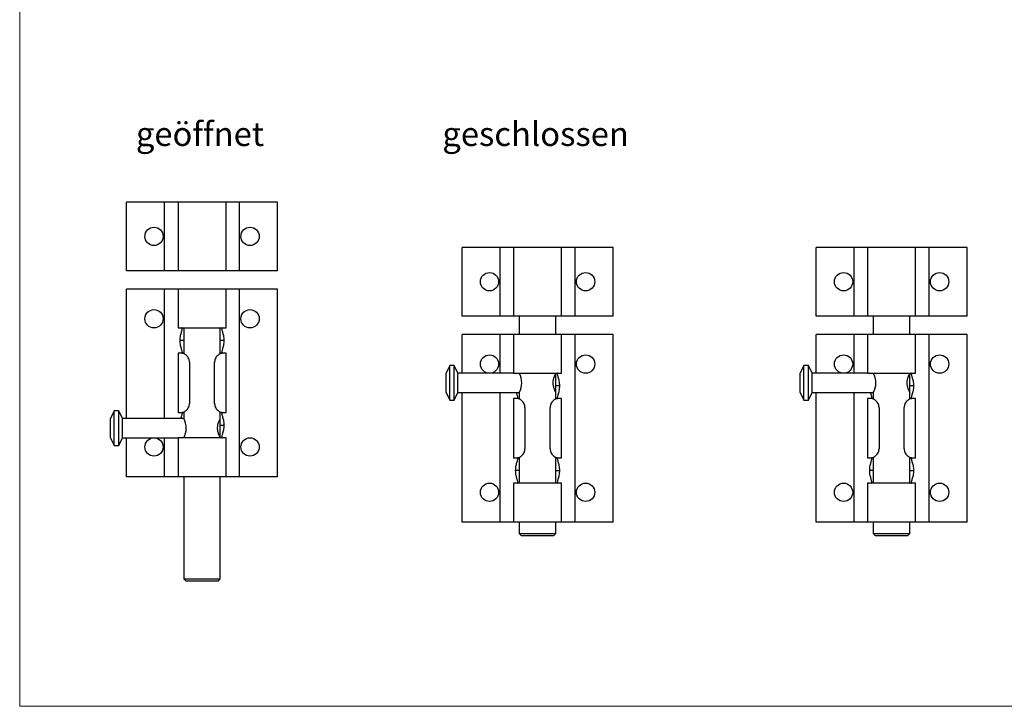
# Model space of a CAD drawing. Units: millimetres. Extents: x 8 to 438, y 8 to 308.
# Drawn here: x 8 to 223, y 8 to 158 of the extents above; entities that cross this region are included whole.
import ezdxf

# ---------------------------------------------------------------- set-up
doc = ezdxf.new("R2010")
doc.units = ezdxf.units.MM
doc.header["$LTSCALE"] = 1.5
doc.layers.add('FORMAT', color=7, linetype='Continuous')
doc.styles.add('SLDTEXTSTYLE0', font='TXT', dxfattribs={"width": 0.75})

msp = doc.modelspace()

# ---------------------------------------------------------------- linework, layer by layer
at = {"color": 7, "linetype": 'Continuous', "lineweight": 18}
for p, q in [((7.5, 307.5), (7.5, 7.5)), ((7.5, 7.5), (438, 7.5))]:
    msp.add_line(p, q, dxfattribs=at)
at = {"color": 7, "linetype": 'Continuous', "lineweight": 25}
for p, q in [((30.86, 102.66), (30.86, 117.66)), ((39.17, 117.66), (30.86, 117.66)), ((39.17, 102.66), (39.17, 117.66)), ((42.11, 117.66), (39.17, 117.66)), ((42.11, 117.66), (42.11, 102.66)), ((52.61, 117.66), (42.11, 117.66)), ((52.61, 102.66), (52.61, 117.66)), ((55.55, 117.66), (52.61, 117.66)), ((55.55, 102.66), (55.55, 117.66)), ((63.86, 117.66), (55.55, 117.66)), ((63.86, 102.66), (63.86, 117.66)), ((104.21, 92.76), (104.21, 107.76)), ((112.52, 107.76), (104.21, 107.76)), ((112.52, 92.76), (112.52, 107.76)), ((115.46, 107.76), (112.52, 107.76)), ((115.46, 107.76), (115.46, 92.76)), ((125.96, 107.76), (115.46, 107.76)), ((125.96, 92.76), (125.96, 107.76)), ((128.9, 107.76), (125.96, 107.76)), ((128.9, 92.76), (128.9, 107.76)), ((137.21, 107.76), (128.9, 107.76)), ((137.21, 92.76), (137.21, 107.76)), ((181.61, 92.76), (181.61, 107.76)), ((189.92, 107.76), (181.61, 107.76)), ((189.92, 92.76), (189.92, 107.76)), ((192.86, 107.76), (189.92, 107.76)), ((192.86, 107.76), (192.86, 92.76)), ((203.36, 107.76), (192.86, 107.76)), ((203.36, 92.76), (203.36, 107.76)), ((206.3, 107.76), (203.36, 107.76)), ((206.3, 92.76), (206.3, 107.76)), ((214.61, 107.76), (206.3, 107.76)), ((214.61, 92.76), (214.61, 107.76)), ((39.17, 102.66), (30.86, 102.66)), ((42.11, 102.66), (39.17, 102.66)), ((52.61, 102.66), (42.11, 102.66)), ((55.55, 102.66), (52.61, 102.66)), ((63.86, 102.66), (55.55, 102.66)), ((30.86, 70.36), (30.86, 98.66)), ((39.17, 98.66), (30.86, 98.66)), ((42.11, 98.66), (39.17, 98.66)), ((42.11, 98.66), (42.11, 90.16)), ((52.61, 98.66), (42.11, 98.66)), ((52.61, 90.16), (52.61, 98.66)), ((55.55, 98.66), (52.61, 98.66)), ((55.55, 57.66), (55.55, 98.66)), ((63.86, 98.66), (55.55, 98.66)), ((63.86, 57.66), (63.86, 98.66)), ((112.52, 92.76), (104.21, 92.76)), ((115.46, 92.76), (112.52, 92.76)), ((125.96, 92.76), (115.46, 92.76)), ((116.71, 92.76), (116.71, 88.76)), ((124.71, 88.76), (124.71, 92.76)), ((128.9, 92.76), (125.96, 92.76)), ((137.21, 92.76), (128.9, 92.76)), ((189.92, 92.76), (181.61, 92.76)), ((192.86, 92.76), (189.92, 92.76)), ((203.36, 92.76), (192.86, 92.76)), ((194.11, 92.76), (194.11, 88.76)), ((202.11, 88.76), (202.11, 92.76)), ((206.3, 92.76), (203.36, 92.76)), ((214.61, 92.76), (206.3, 92.76)), ((42.11, 90.16), (52.61, 90.16)), ((43.36, 90.16), (43.36, 84.51)), ((51.36, 84.52), (51.36, 90.16)), ((104.21, 80.26), (104.21, 88.76)), ((112.52, 88.76), (104.21, 88.76)), ((115.46, 88.76), (112.52, 88.76)), ((115.46, 88.76), (115.46, 80.26)), ((125.96, 88.76), (115.46, 88.76)), ((125.96, 80.26), (125.96, 88.76)), ((128.9, 88.76), (125.96, 88.76)), ((128.9, 47.76), (128.9, 88.76)), ((137.21, 88.76), (128.9, 88.76)), ((137.21, 47.76), (137.21, 88.76)), ((181.61, 80.26), (181.61, 88.76)), ((189.92, 88.76), (181.61, 88.76)), ((192.86, 88.76), (189.92, 88.76)), ((192.86, 88.76), (192.86, 80.26)), ((203.36, 88.76), (192.86, 88.76)), ((203.36, 80.26), (203.36, 88.76)), ((206.3, 88.76), (203.36, 88.76)), ((206.3, 47.76), (206.3, 88.76)), ((214.61, 88.76), (206.3, 88.76)), ((214.61, 47.76), (214.61, 88.76)), ((42.11, 84.66), (42.11, 71.66)), ((42.61, 84.66), (42.11, 84.66)), ((43.36, 84.66), (42.61, 84.66)), ((52.11, 84.66), (51.36, 84.66)), ((52.61, 84.66), (52.11, 84.66)), ((52.61, 71.66), (52.61, 84.66)), ((44.61, 82.66), (44.61, 73.66)), ((50.11, 73.66), (50.11, 82.66)), ((101.51, 81.96), (100.71, 80.26)), ((102.51, 81.96), (101.51, 81.96)), ((101.51, 74.36), (101.51, 81.96)), ((103.31, 80.26), (102.51, 81.96)), ((102.51, 74.36), (102.51, 81.96)), ((178.91, 81.96), (178.11, 80.26)), ((179.91, 81.96), (178.91, 81.96)), ((178.91, 74.36), (178.91, 81.96)), ((180.71, 80.26), (179.91, 81.96)), ((179.91, 74.36), (179.91, 81.96)), ((100.71, 76.06), (100.71, 80.26)), ((115.46, 80.26), (103.31, 80.26)), ((103.31, 76.06), (103.31, 80.26)), ((115.46, 80.26), (125.96, 80.26)), ((124.71, 76.06), (124.71, 80.26)), ((178.11, 76.06), (178.11, 80.26)), ((192.86, 80.26), (180.71, 80.26)), ((180.71, 76.06), (180.71, 80.26)), ((192.86, 80.26), (203.36, 80.26)), ((202.11, 76.06), (202.11, 80.26)), ((100.71, 76.06), (101.51, 74.36)), ((102.51, 74.36), (103.31, 76.06)), ((103.31, 76.06), (116.71, 76.06)), ((104.21, 47.76), (104.21, 76.06)), ((116.71, 76.06), (116.71, 74.61)), ((124.71, 74.62), (124.71, 76.06)), ((178.11, 76.06), (178.91, 74.36)), ((179.91, 74.36), (180.71, 76.06)), ((180.71, 76.06), (194.11, 76.06)), ((181.61, 47.76), (181.61, 76.06)), ((194.11, 76.06), (194.11, 74.61)), ((202.11, 74.62), (202.11, 76.06)), ((101.51, 74.36), (102.51, 74.36)), ((115.46, 74.76), (115.46, 61.76)), ((115.96, 74.76), (115.46, 74.76)), ((116.71, 74.76), (115.96, 74.76)), ((125.46, 74.76), (124.71, 74.76)), ((125.96, 74.76), (125.46, 74.76)), ((125.96, 61.76), (125.96, 74.76)), ((178.91, 74.36), (179.91, 74.36)), ((192.86, 74.76), (192.86, 61.76)), ((193.36, 74.76), (192.86, 74.76)), ((194.11, 74.76), (193.36, 74.76)), ((202.86, 74.76), (202.11, 74.76)), ((203.36, 74.76), (202.86, 74.76)), ((203.36, 61.76), (203.36, 74.76)), ((28.16, 72.06), (27.36, 70.36)), ((29.16, 72.06), (28.16, 72.06)), ((28.16, 64.46), (28.16, 72.06)), ((29.96, 70.36), (29.16, 72.06)), ((29.16, 64.46), (29.16, 72.06)), ((42.11, 71.66), (42.61, 71.66)), ((42.61, 71.66), (43.36, 71.66)), ((43.36, 71.81), (43.36, 70.36)), ((51.36, 70.36), (51.36, 71.82)), ((51.36, 71.66), (52.11, 71.66)), ((52.11, 71.66), (52.61, 71.66)), ((117.96, 72.76), (117.96, 63.76)), ((123.46, 63.76), (123.46, 72.76)), ((195.36, 72.76), (195.36, 63.76)), ((200.86, 63.76), (200.86, 72.76)), ((27.36, 66.16), (27.36, 70.36)), ((43.36, 70.36), (29.96, 70.36)), ((29.96, 66.16), (29.96, 70.36)), ((51.36, 66.16), (51.36, 70.36)), ((27.36, 66.16), (28.16, 64.46)), ((29.16, 64.46), (29.96, 66.16)), ((29.96, 66.16), (42.11, 66.16)), ((30.86, 57.66), (30.86, 66.16)), ((42.11, 66.16), (42.11, 57.66)), ((52.61, 66.16), (42.11, 66.16)), ((52.61, 57.66), (52.61, 66.16)), ((28.16, 64.46), (29.16, 64.46)), ((115.46, 61.76), (115.96, 61.76)), ((115.96, 61.76), (116.71, 61.76)), ((116.71, 61.91), (116.71, 56.26)), ((124.71, 56.26), (124.71, 61.92)), ((124.71, 61.76), (125.46, 61.76)), ((125.46, 61.76), (125.96, 61.76)), ((192.86, 61.76), (193.36, 61.76)), ((193.36, 61.76), (194.11, 61.76)), ((194.11, 61.91), (194.11, 56.26)), ((202.11, 56.26), (202.11, 61.92)), ((202.11, 61.76), (202.86, 61.76)), ((202.86, 61.76), (203.36, 61.76)), ((39.17, 57.66), (30.86, 57.66)), ((42.11, 57.66), (39.17, 57.66)), ((52.61, 57.66), (42.11, 57.66)), ((43.36, 57.66), (43.36, 35.36)), ((51.36, 35.36), (51.36, 57.66)), ((55.55, 57.66), (52.61, 57.66)), ((63.86, 57.66), (55.55, 57.66)), ((115.46, 56.26), (115.46, 47.76)), ((125.96, 56.26), (115.46, 56.26)), ((125.96, 47.76), (125.96, 56.26)), ((192.86, 56.26), (192.86, 47.76)), ((203.36, 56.26), (192.86, 56.26)), ((203.36, 47.76), (203.36, 56.26)), ((112.52, 47.76), (104.21, 47.76)), ((115.46, 47.76), (112.52, 47.76)), ((125.96, 47.76), (115.46, 47.76)), ((116.71, 47.76), (116.71, 45.26)), ((124.71, 45.26), (124.71, 47.76)), ((128.9, 47.76), (125.96, 47.76)), ((137.21, 47.76), (128.9, 47.76)), ((189.92, 47.76), (181.61, 47.76)), ((192.86, 47.76), (189.92, 47.76)), ((203.36, 47.76), (192.86, 47.76)), ((194.11, 47.76), (194.11, 45.26)), ((202.11, 45.26), (202.11, 47.76)), ((206.3, 47.76), (203.36, 47.76)), ((214.61, 47.76), (206.3, 47.76)), ((116.71, 45.26), (117.21, 44.76)), ((116.71, 45.26), (120.71, 45.26)), ((120.71, 45.26), (124.71, 45.26)), ((124.21, 44.76), (124.71, 45.26)), ((194.11, 45.26), (194.61, 44.76)), ((194.11, 45.26), (198.11, 45.26)), ((198.11, 45.26), (202.11, 45.26)), ((201.61, 44.76), (202.11, 45.26)), ((120.71, 44.76), (117.21, 44.76)), ((124.21, 44.76), (120.71, 44.76)), ((198.11, 44.76), (194.61, 44.76)), ((201.61, 44.76), (198.11, 44.76)), ((43.36, 35.36), (43.86, 34.86)), ((43.36, 35.36), (47.36, 35.36)), ((47.36, 34.86), (43.86, 34.86)), ((47.36, 35.36), (51.36, 35.36)), ((50.86, 34.86), (47.36, 34.86)), ((50.86, 34.86), (51.36, 35.36))]:
    msp.add_line(p, q, dxfattribs=at)
at = {"color": 8, "linetype": 'Continuous', "lineweight": 25}
for p, q in [((39.17, 70.36), (39.17, 98.66)), ((112.52, 80.26), (112.52, 88.76)), ((189.92, 80.26), (189.92, 88.76)), ((43.36, 87.41), (42.57, 87.41)), ((52.15, 87.41), (51.36, 87.41)), ((125.5, 77.51), (124.71, 77.51)), ((202.9, 77.51), (202.11, 77.51)), ((112.52, 47.76), (112.52, 76.06)), ((189.92, 47.76), (189.92, 76.06)), ((51.36, 68.91), (52.15, 68.91)), ((39.17, 57.66), (39.17, 66.16)), ((116.71, 59.01), (115.92, 59.01)), ((124.71, 59.01), (125.5, 59.01)), ((194.11, 59.01), (193.32, 59.01)), ((202.11, 59.01), (202.9, 59.01))]:
    msp.add_line(p, q, dxfattribs=at)
at = {"color": 7, "linetype": 'Continuous', "lineweight": 25}
for centre in [(36.86, 110.16), (57.86, 110.16), (110.21, 100.26), (131.21, 100.26), (187.61, 100.26), (208.61, 100.26), (36.86, 92.16), (57.86, 92.16), (110.21, 82.26), (131.21, 82.26), (187.61, 82.26), (208.61, 82.26), (36.86, 64.16), (57.86, 64.16), (110.21, 54.26), (131.21, 54.26), (187.61, 54.26), (208.61, 54.26)]:
    msp.add_circle(centre, 2, dxfattribs=at)
for centre, radius, start, end in [((113.06, 78.16), 4.21, 330.0937, 29.8006), ((190.46, 78.16), 4.21, 330.0937, 29.8006), ((39.74, 68.26), 4.18, 329.8688, 30.0255)]:
    msp.add_arc(centre, radius, start, end, dxfattribs=at)
for points, knots in [([(42.57, 87.41), (42.57, 87.6), (42.58, 87.78), (42.62, 88.13), (42.64, 88.31), (42.71, 88.64), (42.75, 88.79), (42.83, 89.09), (42.87, 89.23), (42.94, 89.48), (42.97, 89.6), (43.03, 89.8), (43.04, 89.88), (43.06, 90.02), (43.06, 90.08), (43.03, 90.15), (43, 90.16), (42.96, 90.16)], [0, 0, 0, 0, 0.125, 0.125, 0.25, 0.25, 0.375, 0.375, 0.5, 0.5, 0.625, 0.625, 0.75, 0.75, 0.875, 0.875, 1, 1, 1, 1]), ([(51.75, 90.16), (51.71, 90.16), (51.69, 90.15), (51.66, 90.08), (51.66, 90.02), (51.67, 89.88), (51.69, 89.8), (51.74, 89.6), (51.78, 89.48), (51.85, 89.23), (51.89, 89.09), (51.97, 88.8), (52.01, 88.64), (52.07, 88.31), (52.1, 88.13), (52.14, 87.78), (52.15, 87.6), (52.15, 87.41)], [0, 0, 0, 0, 0.125, 0.125, 0.25, 0.25, 0.375, 0.375, 0.5, 0.5, 0.625, 0.625, 0.75, 0.75, 0.875, 0.875, 1, 1, 1, 1]), ([(42.96, 84.66), (43, 84.66), (43.03, 84.68), (43.06, 84.75), (43.06, 84.81), (43.04, 84.95), (43.03, 85.03), (42.97, 85.23), (42.94, 85.35), (42.87, 85.6), (42.83, 85.74), (42.75, 86.03), (42.71, 86.19), (42.64, 86.52), (42.62, 86.69), (42.58, 87.05), (42.57, 87.23), (42.57, 87.41)], [0, 0, 0, 0, 0.125, 0.125, 0.25, 0.25, 0.375, 0.375, 0.5, 0.5, 0.625, 0.625, 0.75, 0.75, 0.875, 0.875, 1, 1, 1, 1]), ([(52.15, 87.41), (52.15, 87.23), (52.14, 87.05), (52.1, 86.7), (52.07, 86.52), (52.01, 86.19), (51.97, 86.03), (51.89, 85.74), (51.85, 85.6), (51.78, 85.35), (51.74, 85.23), (51.69, 85.03), (51.67, 84.95), (51.66, 84.81), (51.66, 84.75), (51.69, 84.68), (51.71, 84.66), (51.75, 84.66)], [0, 0, 0, 0, 0.125, 0.125, 0.25, 0.25, 0.375, 0.375, 0.5, 0.5, 0.625, 0.625, 0.75, 0.75, 0.875, 0.875, 1, 1, 1, 1]), ([(44.61, 82.66), (44.61, 82.84), (44.59, 83), (44.5, 83.33), (44.44, 83.49), (44.28, 83.77), (44.19, 83.9), (43.99, 84.12), (43.88, 84.21), (43.66, 84.37), (43.55, 84.43), (43.33, 84.53), (43.23, 84.57), (42.93, 84.65), (42.75, 84.66), (42.61, 84.66)], [0, 0, 0, 0, 0.125, 0.125, 0.25, 0.25, 0.375, 0.375, 0.5, 0.5, 0.625, 0.625, 0.75, 0.75, 1, 1, 1, 1]), ([(52.11, 84.66), (51.96, 84.66), (51.79, 84.65), (51.49, 84.57), (51.39, 84.53), (51.17, 84.44), (51.06, 84.37), (50.84, 84.22), (50.73, 84.12), (50.53, 83.9), (50.44, 83.77), (50.28, 83.49), (50.22, 83.34), (50.13, 83.01), (50.11, 82.84), (50.11, 82.66)], [0, 0, 0, 0, 0.25, 0.25, 0.375, 0.375, 0.5, 0.5, 0.625, 0.625, 0.75, 0.75, 0.875, 0.875, 1, 1, 1, 1]), ([(124.71, 76.06), (124.71, 76.07), (124.7, 76.08), (124.66, 76.16), (124.6, 76.28), (124.52, 76.45), (124.43, 76.66), (124.33, 76.92), (124.24, 77.23), (124.16, 77.57), (124.12, 77.93), (124.11, 78.27), (124.14, 78.6), (124.21, 78.99), (124.32, 79.37), (124.44, 79.69), (124.54, 79.91), (124.62, 80.09), (124.68, 80.21), (124.71, 80.26), (124.71, 80.26), (124.71, 80.26)], [0, 0, 0, 0, 0.048253, 0.098011, 0.146238, 0.195711, 0.247113, 0.299776, 0.355466, 0.412969, 0.464996, 0.519039, 0.564251, 0.610731, 0.704299, 0.7572, 0.811469, 0.867088, 0.924629, 0.9753, 1, 1, 1, 1]), ([(125.11, 80.26), (125.07, 80.26), (125.04, 80.25), (125.01, 80.18), (125.01, 80.12), (125.03, 79.98), (125.05, 79.9), (125.1, 79.7), (125.13, 79.58), (125.2, 79.33), (125.25, 79.19), (125.32, 78.9), (125.36, 78.74), (125.43, 78.41), (125.45, 78.23), (125.49, 77.88), (125.5, 77.7), (125.5, 77.51)], [0, 0, 0, 0, 0.125, 0.125, 0.25, 0.25, 0.375, 0.375, 0.5, 0.5, 0.625, 0.625, 0.75, 0.75, 0.875, 0.875, 1, 1, 1, 1]), ([(202.11, 76.06), (202.11, 76.07), (202.1, 76.08), (202.06, 76.16), (202, 76.28), (201.92, 76.45), (201.83, 76.66), (201.73, 76.92), (201.63, 77.23), (201.56, 77.57), (201.52, 77.93), (201.51, 78.27), (201.54, 78.6), (201.6, 78.99), (201.71, 79.37), (201.84, 79.69), (201.93, 79.91), (202.02, 80.09), (202.08, 80.21), (202.11, 80.26), (202.11, 80.26), (202.11, 80.26)], [0, 0, 0, 0, 0.048253, 0.098011, 0.146238, 0.195711, 0.247113, 0.299776, 0.355466, 0.412969, 0.464996, 0.519039, 0.564251, 0.610731, 0.704299, 0.7572, 0.811469, 0.867088, 0.924629, 0.9753, 1, 1, 1, 1]), ([(202.5, 80.26), (202.46, 80.26), (202.44, 80.25), (202.41, 80.18), (202.41, 80.12), (202.42, 79.98), (202.44, 79.9), (202.5, 79.7), (202.53, 79.58), (202.6, 79.33), (202.64, 79.19), (202.72, 78.9), (202.76, 78.74), (202.82, 78.41), (202.85, 78.23), (202.89, 77.88), (202.9, 77.7), (202.9, 77.51)], [0, 0, 0, 0, 0.125, 0.125, 0.25, 0.25, 0.375, 0.375, 0.5, 0.5, 0.625, 0.625, 0.75, 0.75, 0.875, 0.875, 1, 1, 1, 1]), ([(125.5, 77.51), (125.5, 77.33), (125.49, 77.15), (125.45, 76.8), (125.43, 76.62), (125.36, 76.29), (125.32, 76.13), (125.24, 75.84), (125.2, 75.7), (125.13, 75.45), (125.1, 75.33), (125.05, 75.13), (125.03, 75.05), (125.01, 74.91), (125.01, 74.85), (125.04, 74.78), (125.07, 74.76), (125.11, 74.76)], [0, 0, 0, 0, 0.125, 0.125, 0.25, 0.25, 0.375, 0.375, 0.5, 0.5, 0.625, 0.625, 0.75, 0.75, 0.875, 0.875, 1, 1, 1, 1]), ([(202.9, 77.51), (202.9, 77.33), (202.89, 77.15), (202.85, 76.8), (202.82, 76.62), (202.76, 76.29), (202.72, 76.13), (202.64, 75.84), (202.6, 75.7), (202.53, 75.45), (202.5, 75.33), (202.44, 75.13), (202.42, 75.05), (202.41, 74.91), (202.41, 74.85), (202.44, 74.78), (202.46, 74.76), (202.5, 74.76)], [0, 0, 0, 0, 0.125, 0.125, 0.25, 0.25, 0.375, 0.375, 0.5, 0.5, 0.625, 0.625, 0.75, 0.75, 0.875, 0.875, 1, 1, 1, 1]), ([(116.32, 74.76), (116.34, 74.77), (116.39, 74.78), (116.42, 74.86), (116.41, 75), (116.37, 75.19), (116.3, 75.43), (116.21, 75.72), (116.15, 75.95), (116.12, 76.06)], [0, 0, 0, 0, 0.137253, 0.278689, 0.415928, 0.556934, 0.699097, 0.84448, 1, 1, 1, 1]), ([(193.71, 74.76), (193.74, 74.77), (193.79, 74.78), (193.81, 74.86), (193.8, 75), (193.76, 75.19), (193.7, 75.43), (193.61, 75.72), (193.55, 75.95), (193.52, 76.06)], [0, 0, 0, 0, 0.137253, 0.278689, 0.415928, 0.556934, 0.699097, 0.84448, 1, 1, 1, 1]), ([(42.61, 71.66), (42.75, 71.66), (42.93, 71.68), (43.22, 71.76), (43.33, 71.79), (43.55, 71.89), (43.66, 71.96), (43.88, 72.11), (43.99, 72.21), (44.19, 72.43), (44.28, 72.56), (44.44, 72.84), (44.5, 72.99), (44.59, 73.32), (44.61, 73.49), (44.61, 73.66)], [0, 0, 0, 0, 0.25, 0.25, 0.375, 0.375, 0.5, 0.5, 0.625, 0.625, 0.75, 0.75, 0.875, 0.875, 1, 1, 1, 1]), ([(50.11, 73.66), (50.11, 73.49), (50.13, 73.33), (50.22, 73), (50.28, 72.84), (50.43, 72.56), (50.53, 72.43), (50.73, 72.21), (50.84, 72.11), (51.06, 71.96), (51.17, 71.89), (51.39, 71.8), (51.49, 71.76), (51.79, 71.68), (51.96, 71.66), (52.11, 71.66)], [0, 0, 0, 0, 0.125, 0.125, 0.25, 0.25, 0.375, 0.375, 0.5, 0.5, 0.625, 0.625, 0.75, 0.75, 1, 1, 1, 1]), ([(117.96, 72.76), (117.96, 72.94), (117.94, 73.1), (117.86, 73.43), (117.79, 73.59), (117.64, 73.87), (117.54, 74), (117.34, 74.22), (117.23, 74.31), (117.01, 74.47), (116.9, 74.53), (116.68, 74.63), (116.58, 74.67), (116.28, 74.75), (116.11, 74.76), (115.96, 74.76)], [0, 0, 0, 0, 0.125, 0.125, 0.25, 0.25, 0.375, 0.375, 0.5, 0.5, 0.625, 0.625, 0.75, 0.75, 1, 1, 1, 1]), ([(125.46, 74.76), (125.32, 74.76), (125.14, 74.75), (124.85, 74.67), (124.74, 74.63), (124.52, 74.54), (124.41, 74.47), (124.19, 74.32), (124.08, 74.22), (123.88, 74), (123.79, 73.87), (123.63, 73.59), (123.57, 73.44), (123.48, 73.11), (123.46, 72.94), (123.46, 72.76)], [0, 0, 0, 0, 0.25, 0.25, 0.375, 0.375, 0.5, 0.5, 0.625, 0.625, 0.75, 0.75, 0.875, 0.875, 1, 1, 1, 1]), ([(195.36, 72.76), (195.36, 72.94), (195.34, 73.1), (195.25, 73.43), (195.19, 73.59), (195.03, 73.87), (194.94, 74), (194.74, 74.22), (194.63, 74.31), (194.41, 74.47), (194.3, 74.53), (194.08, 74.63), (193.98, 74.67), (193.68, 74.75), (193.5, 74.76), (193.36, 74.76)], [0, 0, 0, 0, 0.125, 0.125, 0.25, 0.25, 0.375, 0.375, 0.5, 0.5, 0.625, 0.625, 0.75, 0.75, 1, 1, 1, 1]), ([(202.86, 74.76), (202.71, 74.76), (202.54, 74.75), (202.24, 74.67), (202.14, 74.63), (201.92, 74.54), (201.81, 74.47), (201.59, 74.32), (201.48, 74.22), (201.28, 74), (201.19, 73.87), (201.03, 73.59), (200.97, 73.44), (200.88, 73.11), (200.86, 72.94), (200.86, 72.76)], [0, 0, 0, 0, 0.25, 0.25, 0.375, 0.375, 0.5, 0.5, 0.625, 0.625, 0.75, 0.75, 0.875, 0.875, 1, 1, 1, 1]), ([(42.77, 70.36), (42.78, 70.42), (42.83, 70.6), (42.91, 70.88), (43, 71.18), (43.05, 71.42), (43.07, 71.62), (43, 71.65), (42.96, 71.66)], [0, 0, 0, 0, 0.068996, 0.23386, 0.403391, 0.568558, 0.740022, 1, 1, 1, 1]), ([(51.75, 71.66), (51.71, 71.66), (51.69, 71.65), (51.66, 71.58), (51.66, 71.52), (51.67, 71.38), (51.69, 71.3), (51.74, 71.1), (51.78, 70.98), (51.85, 70.73), (51.89, 70.59), (51.97, 70.3), (52.01, 70.14), (52.07, 69.81), (52.1, 69.63), (52.14, 69.28), (52.15, 69.1), (52.15, 68.91)], [0, 0, 0, 0, 0.125, 0.125, 0.25, 0.25, 0.375, 0.375, 0.5, 0.5, 0.625, 0.625, 0.75, 0.75, 0.875, 0.875, 1, 1, 1, 1]), ([(51.36, 66.16), (51.35, 66.18), (51.33, 66.23), (51.17, 66.54), (51.01, 66.93), (50.88, 67.33), (50.81, 67.67), (50.76, 68.03), (50.76, 68.48), (50.83, 69.01), (50.99, 69.57), (51.16, 69.96), (51.27, 70.19), (51.33, 70.31), (51.36, 70.36), (51.36, 70.36), (51.35, 70.36)], [0, 0, 0, 0, 0.0978, 0.195355, 0.299279, 0.355061, 0.412658, 0.46477, 0.518902, 0.610434, 0.704155, 0.81116, 0.86687, 0.924506, 0.97526, 1, 1, 1, 1]), ([(52.15, 68.91), (52.15, 68.73), (52.14, 68.55), (52.1, 68.2), (52.07, 68.02), (52.01, 67.69), (51.97, 67.53), (51.89, 67.24), (51.85, 67.1), (51.78, 66.85), (51.74, 66.73), (51.69, 66.53), (51.67, 66.45), (51.66, 66.31), (51.66, 66.25), (51.69, 66.18), (51.71, 66.16), (51.75, 66.16)], [0, 0, 0, 0, 0.125, 0.125, 0.25, 0.25, 0.375, 0.375, 0.5, 0.5, 0.625, 0.625, 0.75, 0.75, 0.875, 0.875, 1, 1, 1, 1]), ([(115.96, 61.76), (116.11, 61.76), (116.28, 61.78), (116.58, 61.86), (116.68, 61.89), (116.9, 61.99), (117.01, 62.06), (117.23, 62.21), (117.34, 62.31), (117.54, 62.53), (117.64, 62.66), (117.79, 62.94), (117.85, 63.09), (117.94, 63.42), (117.96, 63.59), (117.96, 63.76)], [0, 0, 0, 0, 0.25, 0.25, 0.375, 0.375, 0.5, 0.5, 0.625, 0.625, 0.75, 0.75, 0.875, 0.875, 1, 1, 1, 1]), ([(123.46, 63.76), (123.46, 63.59), (123.48, 63.43), (123.57, 63.1), (123.63, 62.94), (123.79, 62.66), (123.88, 62.53), (124.08, 62.31), (124.19, 62.21), (124.41, 62.06), (124.52, 61.99), (124.74, 61.9), (124.84, 61.86), (125.14, 61.78), (125.32, 61.76), (125.46, 61.76)], [0, 0, 0, 0, 0.125, 0.125, 0.25, 0.25, 0.375, 0.375, 0.5, 0.5, 0.625, 0.625, 0.75, 0.75, 1, 1, 1, 1]), ([(193.36, 61.76), (193.5, 61.76), (193.68, 61.78), (193.97, 61.86), (194.08, 61.89), (194.3, 61.99), (194.41, 62.06), (194.63, 62.21), (194.74, 62.31), (194.94, 62.53), (195.03, 62.66), (195.19, 62.94), (195.25, 63.09), (195.34, 63.42), (195.36, 63.59), (195.36, 63.76)], [0, 0, 0, 0, 0.25, 0.25, 0.375, 0.375, 0.5, 0.5, 0.625, 0.625, 0.75, 0.75, 0.875, 0.875, 1, 1, 1, 1]), ([(200.86, 63.76), (200.86, 63.59), (200.88, 63.43), (200.97, 63.1), (201.03, 62.94), (201.18, 62.66), (201.28, 62.53), (201.48, 62.31), (201.59, 62.21), (201.81, 62.06), (201.92, 61.99), (202.14, 61.9), (202.24, 61.86), (202.54, 61.78), (202.71, 61.76), (202.86, 61.76)], [0, 0, 0, 0, 0.125, 0.125, 0.25, 0.25, 0.375, 0.375, 0.5, 0.5, 0.625, 0.625, 0.75, 0.75, 1, 1, 1, 1]), ([(115.92, 59.01), (115.92, 59.2), (115.93, 59.38), (115.97, 59.73), (116, 59.91), (116.06, 60.24), (116.1, 60.39), (116.18, 60.69), (116.22, 60.83), (116.29, 61.08), (116.33, 61.2), (116.38, 61.4), (116.4, 61.48), (116.42, 61.62), (116.41, 61.68), (116.38, 61.75), (116.36, 61.76), (116.32, 61.76)], [0, 0, 0, 0, 0.125, 0.125, 0.25, 0.25, 0.375, 0.375, 0.5, 0.5, 0.625, 0.625, 0.75, 0.75, 0.875, 0.875, 1, 1, 1, 1]), ([(125.11, 61.76), (125.07, 61.76), (125.04, 61.75), (125.01, 61.68), (125.01, 61.62), (125.03, 61.48), (125.05, 61.4), (125.1, 61.2), (125.13, 61.08), (125.2, 60.83), (125.25, 60.69), (125.32, 60.4), (125.36, 60.24), (125.43, 59.91), (125.45, 59.73), (125.49, 59.38), (125.5, 59.2), (125.5, 59.01)], [0, 0, 0, 0, 0.125, 0.125, 0.25, 0.25, 0.375, 0.375, 0.5, 0.5, 0.625, 0.625, 0.75, 0.75, 0.875, 0.875, 1, 1, 1, 1]), ([(193.32, 59.01), (193.32, 59.2), (193.33, 59.38), (193.37, 59.73), (193.39, 59.91), (193.46, 60.24), (193.5, 60.39), (193.58, 60.69), (193.62, 60.83), (193.69, 61.08), (193.72, 61.2), (193.78, 61.4), (193.8, 61.48), (193.81, 61.62), (193.81, 61.68), (193.78, 61.75), (193.75, 61.76), (193.71, 61.76)], [0, 0, 0, 0, 0.125, 0.125, 0.25, 0.25, 0.375, 0.375, 0.5, 0.5, 0.625, 0.625, 0.75, 0.75, 0.875, 0.875, 1, 1, 1, 1]), ([(202.5, 61.76), (202.46, 61.76), (202.44, 61.75), (202.41, 61.68), (202.41, 61.62), (202.42, 61.48), (202.44, 61.4), (202.5, 61.2), (202.53, 61.08), (202.6, 60.83), (202.64, 60.69), (202.72, 60.4), (202.76, 60.24), (202.82, 59.91), (202.85, 59.73), (202.89, 59.38), (202.9, 59.2), (202.9, 59.01)], [0, 0, 0, 0, 0.125, 0.125, 0.25, 0.25, 0.375, 0.375, 0.5, 0.5, 0.625, 0.625, 0.75, 0.75, 0.875, 0.875, 1, 1, 1, 1]), ([(116.32, 56.26), (116.36, 56.26), (116.38, 56.28), (116.41, 56.35), (116.42, 56.41), (116.4, 56.55), (116.38, 56.63), (116.33, 56.83), (116.29, 56.95), (116.22, 57.2), (116.18, 57.34), (116.1, 57.63), (116.06, 57.79), (116, 58.12), (115.97, 58.29), (115.93, 58.65), (115.92, 58.83), (115.92, 59.01)], [0, 0, 0, 0, 0.125, 0.125, 0.25, 0.25, 0.375, 0.375, 0.5, 0.5, 0.625, 0.625, 0.75, 0.75, 0.875, 0.875, 1, 1, 1, 1]), ([(125.5, 59.01), (125.5, 58.83), (125.49, 58.65), (125.45, 58.3), (125.43, 58.12), (125.36, 57.79), (125.32, 57.63), (125.24, 57.34), (125.2, 57.2), (125.13, 56.95), (125.1, 56.83), (125.05, 56.63), (125.03, 56.55), (125.01, 56.41), (125.01, 56.35), (125.04, 56.28), (125.07, 56.26), (125.11, 56.26)], [0, 0, 0, 0, 0.125, 0.125, 0.25, 0.25, 0.375, 0.375, 0.5, 0.5, 0.625, 0.625, 0.75, 0.75, 0.875, 0.875, 1, 1, 1, 1]), ([(193.71, 56.26), (193.75, 56.26), (193.78, 56.28), (193.81, 56.35), (193.81, 56.41), (193.8, 56.55), (193.78, 56.63), (193.72, 56.83), (193.69, 56.95), (193.62, 57.2), (193.58, 57.34), (193.5, 57.63), (193.46, 57.79), (193.39, 58.12), (193.37, 58.29), (193.33, 58.65), (193.32, 58.83), (193.32, 59.01)], [0, 0, 0, 0, 0.125, 0.125, 0.25, 0.25, 0.375, 0.375, 0.5, 0.5, 0.625, 0.625, 0.75, 0.75, 0.875, 0.875, 1, 1, 1, 1]), ([(202.9, 59.01), (202.9, 58.83), (202.89, 58.65), (202.85, 58.3), (202.82, 58.12), (202.76, 57.79), (202.72, 57.63), (202.64, 57.34), (202.6, 57.2), (202.53, 56.95), (202.5, 56.83), (202.44, 56.63), (202.42, 56.55), (202.41, 56.41), (202.41, 56.35), (202.44, 56.28), (202.46, 56.26), (202.5, 56.26)], [0, 0, 0, 0, 0.125, 0.125, 0.25, 0.25, 0.375, 0.375, 0.5, 0.5, 0.625, 0.625, 0.75, 0.75, 0.875, 0.875, 1, 1, 1, 1])]:
    msp.add_open_spline(points, degree=3, knots=knots, dxfattribs=at)

# ---------------------------------------------------------------- texts
at = {"layer": 'FORMAT', "char_height": 5.25, "attachment_point": 1, "style": 'SLDTEXTSTYLE0'}
for s, insert in [('geöffnet', (32.9, 135.16)), ('geschlossen', (99.9, 135.16))]:
    msp.add_mtext(s, dxfattribs=dict(at, insert=insert))

doc.saveas('drawing.dxf')
